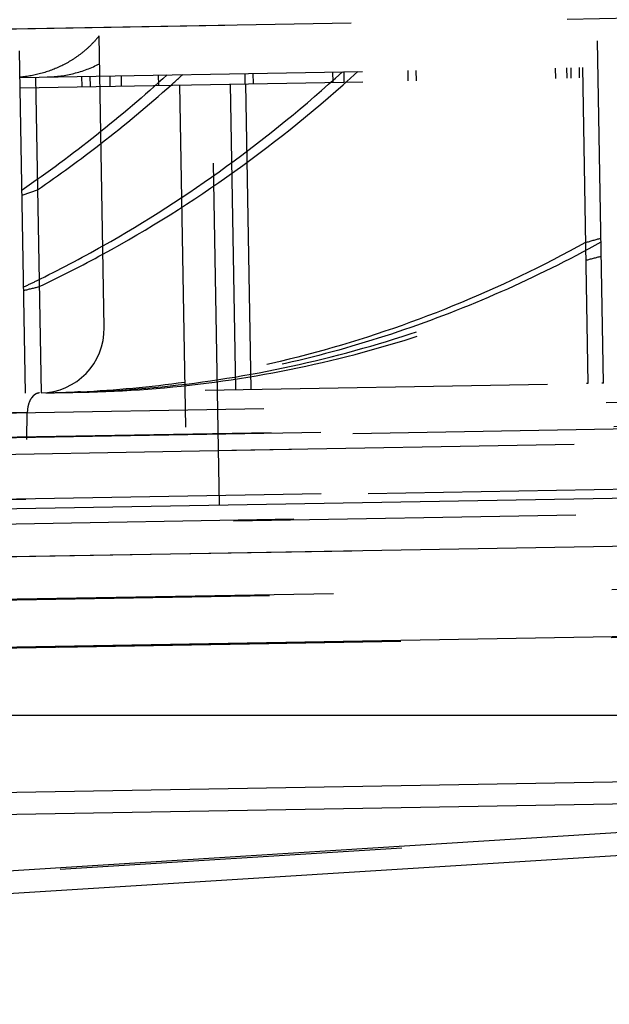
# Model space of a CAD drawing. Units: inches. Extents: x 0 to 17, y 0 to 11.
# Drawn here: x 13.1 to 13.3, y 8.5 to 8.8 of the extents above; entities that cross this region are included whole.
import ezdxf
from ezdxf.enums import TextEntityAlignment as Align

# ---------------------------------------------------------------- set-up
doc = ezdxf.new("R2010")
doc.units = ezdxf.units.IN
doc.header["$LTSCALE"] = 0.935
doc.header["$MEASUREMENT"] = 0
doc.linetypes.add('HIDDEN', pattern=[0.2, 0.1, -0.1])
doc.layers.get('0').update_dxf_attribs({"linetype": 'CONTINUOUS'})
doc.layers.add('02___PRT_ALL_AXES', color=7, linetype='CONTINUOUS')
doc.layers.add('DEFAULT_2', color=8, linetype='HIDDEN')
doc.styles.get("Standard").update_dxf_attribs({"font": 'bluprnt.ttf'})
doc.dimstyles.new('DIMSTYLE_2', dxfattribs={"dimtxt": 0.15625, "dimasz": 0.1875, "dimexe": 0.125, "dimexo": 0.0625, "dimgap": 0.078125, "dimtad": 0, "dimtih": 1, "dimtoh": 1, "dimlfac": 6.666666666699999, "dimzin": 4, "dimdsep": 46, "dimtxsty": 'Standard', "dimblk": 'CLOSED', "dimblk1": 'CLOSED', "dimblk2": 'CLOSED', "dimcen": 0.09, "dimadec": 3, "dimazin": 1, "dimtfac": 1, "dimtdec": 3, "dimtofl": 0, "dimtmove": 0, "dimatfit": 3, "dimldrblk": 'CLOSED', "dimfxl": 0, "dimtolj": 1, "dimtzin": 4, "dimarcsym": 0})

# ---------------------------------------------------------------- blocks, each defined once
blk = doc.blocks.new('_CLOSED')
at = {"color": 0, "linetype": 'ByBlock'}
for p, q in [((0, 0), (-1, 0.1666666667)), ((-1, 0.1666666667), (-1, -0.1666666667)), ((-1, -0.1666666667), (0, 0)), ((-1, 0), (0, 0))]:
    blk.add_line(p, q, dxfattribs=at)
blk = doc.blocks.new('*D11')
at = {"color": 7, "linetype": 'Continuous'}
for p, q in [((11.9394266644, 8.855246428600001), (11.9394266644, 10.3241787089)), ((14.672092632, 8.7197881052), (14.672092632, 10.3241787089)), ((11.9394266644, 10.1991787089), (12.7901346482, 10.1991787089)), ((14.672092632, 10.1991787089), (13.8213846482, 10.1991787089))]:
    blk.add_line(p, q, dxfattribs=at)
at = {"color": 7, "linetype": 'Continuous', "xscale": 0.1875, "yscale": 0.1875, "zscale": 0.1875, "rotation": 180}
blk.add_blockref('_CLOSED', (11.9394266644, 10.1991787089), dxfattribs=at)
at = {"color": 7, "linetype": 'Continuous', "xscale": 0.1875, "yscale": 0.1875, "zscale": 0.1875}
blk.add_blockref('_CLOSED', (14.672092632, 10.1991787089), dxfattribs=at)
at = {"color": 7, "linetype": 'Continuous'}
for s, p, p2 in [('18.22', (12.8682596482, 10.1210537089), (13.4932596482, 10.1210537089)), ('[', (12.8682596482, 9.8866787089), (12.9932596482, 9.8866787089)), (']', (13.6182596482, 9.8866787089), (13.7432596482, 9.8866787089)), ('462,7', (12.9932596482, 9.8866787089), (13.6182596482, 9.8866787089))]:
    blk.add_text(s, height=0.15625, dxfattribs=at).set_placement(p, p2, align=Align.FIT)
blk = doc.blocks.new('*D12')
at = {"color": 7, "linetype": 'Continuous'}
for p, q in [((12.3664938394, 8.6795437286), (12.3664938394, 9.700523059)), ((14.672092632, 8.7197881052), (14.672092632, 9.700523059)), ((12.3664938394, 9.575523059), (13.0036682357, 9.575523059)), ((14.672092632, 9.575523059), (14.0349182357, 9.575523059))]:
    blk.add_line(p, q, dxfattribs=at)
at = {"color": 7, "linetype": 'Continuous', "xscale": 0.1875, "yscale": 0.1875, "zscale": 0.1875, "rotation": 180}
blk.add_blockref('_CLOSED', (12.3664938394, 9.575523059), dxfattribs=at)
at = {"color": 7, "linetype": 'Continuous', "xscale": 0.1875, "yscale": 0.1875, "zscale": 0.1875}
blk.add_blockref('_CLOSED', (14.672092632, 9.575523059), dxfattribs=at)
at = {"color": 7, "linetype": 'Continuous'}
for s, p, p2 in [('15.37', (13.0817932357, 9.497398059), (13.7067932357, 9.497398059)), ('[', (13.0817932357, 9.263023059), (13.2067932357, 9.263023059)), (']', (13.8317932357, 9.263023059), (13.9567932357, 9.263023059)), ('390,4', (13.2067932357, 9.263023059), (13.8317932357, 9.263023059))]:
    blk.add_text(s, height=0.15625, dxfattribs=at).set_placement(p, p2, align=Align.FIT)
blk = doc.blocks.new('*D13')
at = {"color": 7, "linetype": 'Continuous'}
for p, q in [((14.6851992676, 9.0217315786), (15.3241513919, 9.0217315786)), ((15.1991513919, 9.0217315786), (15.1991513919, 8.2445674762)), ((15.1991513919, 6.9364964286), (15.1991513919, 7.6976924762)), ((12.4791689207, 6.9364964286), (15.3241513919, 6.9364964286))]:
    blk.add_line(p, q, dxfattribs=at)
at = {"color": 7, "linetype": 'Continuous', "xscale": 0.1875, "yscale": 0.1875, "zscale": 0.1875}
for p, rotation in [((15.1991513919, 9.0217315786), 90), ((15.1991513919, 6.9364964286), 270)]:
    blk.add_blockref('_CLOSED', p, dxfattribs=dict(at, rotation=rotation))
at = {"color": 7, "linetype": 'Continuous'}
for s, p, p2 in [('13.90', (14.7616513919, 8.0101924762), (15.3866513919, 8.0101924762)), ('[', (14.7616513919, 7.7758174762), (14.8866513919, 7.7758174762)), (']', (15.5116513919, 7.7758174762), (15.6366513919, 7.7758174762)), ('353,1', (14.8866513919, 7.7758174762), (15.5116513919, 7.7758174762))]:
    blk.add_text(s, height=0.15625, dxfattribs=at).set_placement(p, p2, align=Align.FIT)

msp = doc.modelspace()

# ---------------------------------------------------------------- linework, layer by layer
at = {"color": 9, "linetype": 'Continuous'}
for p, q in [((12.6304665693, 8.6077754308), (13.6012452807, 8.6246103931)), ((13.6017266644, 8.5982161395), (12.6301766644, 8.5812576712)), ((12.6301766644, 8.5389183338), (13.6017266644, 8.5558768021)), ((13.4292702083, 8.5436581459), (13.100781868, 8.5230378535))]:
    msp.add_line(p, q, dxfattribs=at)
at = {"color": 7, "linetype": 'Continuous'}
for p, q in [((11.9721266644, 8.5700714286), (13.6767266644, 8.5700714286)), ((13.0840120979, 8.5404423002), (13.6392694987, 8.550134354199999)), ((13.6267841773, 8.549387431), (13.0995449983, 8.5162908954))]:
    msp.add_line(p, q, dxfattribs=at)
at = {"layer": '02___PRT_ALL_AXES', "color": 8, "linetype": 'HIDDEN'}
msp.add_line((12.525204438, 8.7600853964), (14.5453545573, 8.795347247899999), dxfattribs=at)
at = {"layer": '02___PRT_ALL_AXES', "color": 7, "linetype": 'Continuous'}
msp.add_line((14.672092309, 8.6572880996), (12.3664938394, 8.6170437286), dxfattribs=at)
at = {"layer": 'DEFAULT_2', "color": 8, "linetype": 'HIDDEN'}
for p, q in [((13.2987627203, 8.6670716835), (13.2932259443, 8.9842733648)), ((13.1300384217, 8.6641265899), (13.1245016458, 8.9813282712)), ((12.4883361652, 8.7594418583), (14.5453549063, 8.795347254)), ((13.152957648, 8.6832795026), (13.1514707194, 8.768465585)), ((13.1284284372, 8.7563625398), (13.2971527358, 8.7593076334)), ((13.1284807944, 8.7533629967), (13.4749280208, 8.759410255499999)), ((13.168784599, 8.7570669592), (13.1688369562, 8.7540674161)), ((13.1940047514, 8.757507178600001), (13.1940571086, 8.7545076355)), ((13.1964159269, 8.7575492658), (13.1964682841, 8.7545497228)), ((13.2196541921, 8.7579548913), (13.2197065493, 8.754955348200001)), ((13.222947919, 8.7580123835), (13.2230002762, 8.7550128404)), ((13.2416254664, 8.7583384013), (13.2416778236, 8.7553388582)), ((13.2440366419, 8.7583804885), (13.2440889991, 8.755380945399999)), ((13.2847052919, 8.7590903624), (13.2847576492, 8.7560908194)), ((13.2879990189, 8.7591478547), (13.2880513761, 8.7561483116)), ((13.2892461814, 8.759169624), (13.2892985386, 8.7561700809)), ((13.2916573568, 8.7592117112), (13.2917097141, 8.7562121681)), ((13.2926534211, 8.7592290975), (13.2942634008, 8.6669934237)), ((13.1329277518, 8.7564410756), (13.1345377363, 8.6642051257)), ((13.1463840364, 8.7566759559), (13.1464363937, 8.753676412899999)), ((13.1487952119, 8.756718043200001), (13.1488475691, 8.7537185001)), ((13.1546030922, 8.7568194201), (13.1546554495, 8.753819877)), ((13.1578968191, 8.756876912300001), (13.1579491764, 8.7538773692)), ((13.1749737123, 8.7541745336), (13.1771203582, 8.6311932671)), ((13.1866439075, 8.6313595013), (13.1844972615, 8.7543407678)), ((13.1897719395, 8.7544328376), (13.1913295668, 8.6651964308)), ((13.1942712541, 8.7545113734), (13.1958288814, 8.6652749667)), ((12.3825471125, 8.651079080599999), (14.6546053353, 8.6907380044)), ((13.2942634008, 8.6669934237), (13.2938318002, 8.666985614)), ((13.2987627154, 8.667071959500001), (13.2983311149, 8.6670641498)), ((13.0995808382, 8.6579081004), (13.5005997439, 8.6649079115)), ((13.1323291986, 8.6634141792), (13.1318224871, 8.662842836900001)), ((13.1460995068, 8.664569164400001), (13.1453097561, 8.6645225817)), ((13.1460999126, 8.6645590158), (13.1453097627, 8.6645224075)), ((13.6017283494, 8.659564662200001), (12.6301783442, 8.6426061937)), ((13.5255692003, 8.6575285489), (13.094806099, 8.650009551)), ((13.130520269, 8.6584481502), (13.0995808382, 8.6579081004)), ((13.0995808382, 8.6579081004), (13.130520269, 8.6584481502)), ((13.1304049181, 8.6506309307), (13.130520269, 8.6584481502)), ((13.4162135836, 8.6561817242), (12.6791135772, 8.6433155957)), ((13.4902410845, 8.6526467923), (13.0993743421, 8.645824187999999)), ((13.407635669, 8.6511566542), (13.1059782855, 8.645891205)), ((12.6301774505, 8.624514960299999), (13.6009580843, 8.641280373899999)), ((13.416313585, 8.638182232), (12.6796881586, 8.625467225700001)), ((13.4906895866, 8.6319672207), (13.0982876945, 8.6251178202)), ((13.4082916501, 8.6307798866), (13.1049171207, 8.625484464500001)), ((13.425307761, 8.621497699299999), (12.6888448902, 8.6087300929)), ((13.4199428846, 8.6089833627), (13.098917864, 8.6034757465)), ((13.1012959144, 8.6033228999), (13.4495853887, 8.6094023152)), ((13.4395643161, 8.5950801402), (12.7028786607, 8.5822212442)), ((13.1010658247, 8.5893141214), (13.4498134459, 8.5954015338)), ((13.4276206965, 8.5950152658), (13.1021544574, 8.589493795700001)), ((13.4395230577, 8.543782290800001), (12.7009290989, 8.4974183212))]:
    msp.add_line(p, q, dxfattribs=at)
for centre, radius, start, end in [((12.9059714226, 9.052988353), 0.4004509412, 311.727463011, 312.3826102638001), ((12.9095800635, 9.04889812), 0.394996454, 307.8635409106, 311.7317004091), ((12.9157653742, 9.0410537995), 0.3850071284, 304.4397812433, 307.8533563206), ((12.9733996546, 9.0243986132), 0.3643573675, 296.0075615302, 299.4513414447), ((12.97856448, 9.023172804), 0.3628932538, 295.360449947, 298.656287185), ((12.9750336764, 9.021086947999999), 0.3606645526, 295.3580005342999, 296.004952501), ((13.1342105037, 8.68295227), 0.01875, 271, 1), ((13.1300292992, 9.0025583779), 0.3383811954, 272.7221513213001, 277.8920396295999), ((13.1300876723, 9.0015502931), 0.3373714524, 271.0000792982, 271.9569173975999), ((13.1300800492, 9.0017792604), 0.3376005465, 271.9568834377999, 272.5855839272), ((13.1357231237, 9.0015540749), 0.3372768815, 271.0000567844, 271.7644113347)]:
    msp.add_arc(centre, radius, start, end, dxfattribs=at)
for centre, start_param, end_param in [((12.7399087698, 9.1073853991), -1.0580925842, -1.0514547489), ((12.960836548, 9.1112417078), -1.1398020769, -1.1334380943), ((12.9811025137, 9.1115954516), -1.1682426866, -1.1619591263), ((12.8422198589, 9.1091712458), -1.2033322596, -1.1971383305)]:
    msp.add_ellipse(centre, major_axis=(0.7793041534999999, 0.0136028046), ratio=0.5773502692, start_param=start_param, end_param=end_param, dxfattribs=at)
for points, knots in [([(13.1514707194, 8.768465585), (13.1507468096, 8.7675584587), (13.1492053046, 8.765839474), (13.146641565, 8.763552452599999), (13.143887059, 8.761580712699999), (13.1400335361, 8.7593844654), (13.134899531, 8.7574004643), (13.1305841135, 8.7566254073), (13.1284270519, 8.7564419024)], [0, 0, 0, 0, 0.1304489378, 0.2588607534, 0.3854435465, 0.5104709106, 0.7566689569, 1, 1, 1, 1]), ([(13.1363528742, 8.7565008614), (13.1389772474, 8.75654667), (13.144266599, 8.757240014299999), (13.1492586872, 8.7591370039), (13.1516119553, 8.7603741881)], [0, 0, 0, 0, 0.4967926901, 1, 1, 1, 1]), ([(13.1714073694, 8.7571127398), (13.1647073404, 8.7509985514), (13.1509519396, 8.7392748438), (13.1364157327, 8.7285331513), (13.1290028965, 8.7234517862)], [0, 0, 0, 0, 0.5023050669, 1, 1, 1, 1]), ([(13.1525484267, 8.7071258462), (13.1650394747, 8.7141766277), (13.1893913559, 8.7298645671), (13.2118137517, 8.7481963916), (13.2225629139, 8.7580056632)], [0, 0, 0, 0, 0.4963911828, 1, 1, 1, 1]), ([(13.1525914474, 8.7047295151), (13.1659128098, 8.7120072352), (13.1918701897, 8.728357985599999), (13.2156777431, 8.7476951559), (13.2270622286, 8.758084198999999)], [0, 0, 0, 0, 0.4961988239, 1, 1, 1, 1]), ([(13.293545202, 8.708139008), (13.2810315037, 8.7012121078), (13.2553006393, 8.6888734877), (13.2149434997, 8.6752041362), (13.1735150307, 8.6666366328), (13.1454716619, 8.6643959781), (13.1314767682, 8.6641516963)], [0, 0, 0, 0, 0.2531291161, 0.5036267373, 0.7522851684, 1, 1, 1, 1]), ([(13.2980445166, 8.7082175438), (13.288542786, 8.7029579045), (13.2691424818, 8.6933168404), (13.2389673648, 8.6816006136), (13.2080487459, 8.6727715725), (13.1870349325, 8.6688434251), (13.1764913818, 8.667382143300001)], [0, 0, 0, 0, 0.2527394077, 0.5033577657, 0.7522871712, 1, 1, 1, 1]), ([(13.1461078519, 8.6644371039), (13.1588032024, 8.6648281674), (13.1842166795, 8.6670516713), (13.2218049287, 8.674667749600001), (13.258544353, 8.6864882983), (13.2821206386, 8.6970456479), (13.2936356182, 8.7029590681)], [0, 0, 0, 0, 0.2479794373, 0.4968203319, 0.7472713527, 1, 1, 1, 1]), ([(13.1461090658, 8.664407104), (13.159180491, 8.6646352666), (13.1853652776, 8.6666188651), (13.2241191556, 8.6741382519), (13.2619954868, 8.6861209692), (13.2862819302, 8.6969505949), (13.2981349328, 8.703037604)], [0, 0, 0, 0, 0.2479931074, 0.4968101205, 0.7472418492, 1, 1, 1, 1]), ([(13.1341041103, 8.6641975568), (13.1336272676, 8.6641892334), (13.1325861615, 8.6638033238), (13.1314469431, 8.6624635299), (13.1307131479, 8.660603460599999), (13.1305311955, 8.6591882413), (13.1305202689, 8.6584481502)], [0, 0, 0, 0, 0.1944597427, 0.4245197086, 0.6981988501, 1, 1, 1, 1]), ([(13.1341041103, 8.6641975568), (13.1337907307, 8.6641920867), (13.1331315695, 8.664032602699999), (13.1325813518, 8.6636485835), (13.1323291986, 8.6634141792)], [0, 0, 0, 0, 0.4765474997, 1, 1, 1, 1])]:
    msp.add_open_spline(points, degree=3, knots=knots, dxfattribs=at)

# ---------------------------------------------------------------- dimensions: what is measured, and where the dimension line sits
at = {"color": 7, "linetype": 'Continuous'}
for base, p1, picture, middle in [((14.672092632, 10.1991787089), (11.9394266644, 8.792746428600001), '*D11', (13.3057596482, 10.0819912089)), ((14.672092632, 9.575523059), (12.3664938394, 8.6170437286), '*D12', (13.5192932357, 9.458335559))]:
    dim = msp.add_linear_dim(base=base, p1=p1, p2=(14.672092632, 8.6572881052), text='<>\\P[]', dimstyle='DIMSTYLE_2', dxfattribs=at)
    dim.commit()
    dim.dimension.update_dxf_attribs({"geometry": picture, "text_midpoint": middle, "dimtype": 160})
dim = msp.add_linear_dim(base=(15.1991513919, 9.0217315786), p1=(12.4166689207, 6.9364964286), p2=(14.6226992676, 9.0217315786), angle=90, text='<>\\P[]', dimstyle='DIMSTYLE_2', dxfattribs=at)
dim.commit()
dim.dimension.update_dxf_attribs({"geometry": '*D13', "text_midpoint": (15.1991513919, 7.9711299762), "dimtype": 160})

doc.saveas('drawing.dxf')
